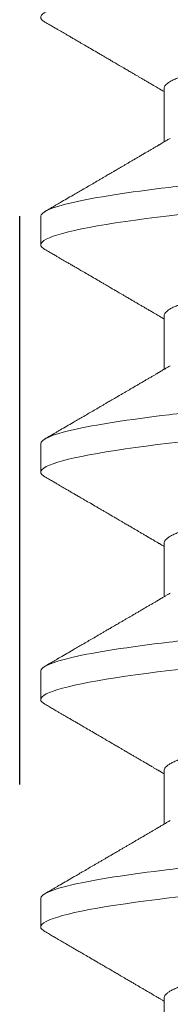
# Model space of a CAD drawing. Units: inches. Extents: x -1105 to 3577, y -331 to 848.
# Drawn here: x 3208 to 3208, y 604 to 605 of the extents above; entities that cross this region are included whole.
import ezdxf

# ---------------------------------------------------------------- set-up
doc = ezdxf.new("R2010")
doc.units = ezdxf.units.IN
doc.header["$LTSCALE"] = 0.5
doc.header["$MEASUREMENT"] = 0
doc.linetypes.add('HIDDEN', pattern=[0.375, 0.25, -0.125])
doc.linetypes.add('SLD-Solid', pattern=[0])
doc.layers.add('CRL_EXTRUSION', color=6, linetype='Continuous')

# ---------------------------------------------------------------- blocks, each defined once
blk = doc.blocks.new('*U113')
at = {"color": 7, "linetype": 'SLD-Solid', "lineweight": 15}
for p, q in [((-0.06794, 0.5285), (-0.06794, 0.51672)), ((-0.095, 0.50037), (-0.095, 0.49412)), ((-0.06794, 0.4785), (-0.06794, 0.46672)), ((-0.095, 0.45037), (-0.095, 0.44412)), ((-0.06794, 0.4285), (-0.06794, 0.41672)), ((-0.095, 0.40037), (-0.095, 0.39412)), ((-0.06794, 0.3785), (-0.06794, 0.36672)), ((-0.095, 0.35037), (-0.095, 0.34412)), ((-0.06794, 0.3285), (-0.06794, 0.31672))]:
    blk.add_line(p, q, dxfattribs=at)
at = {"color": 7, "linetype": 'SLD-Solid', "lineweight": 15, "flags": 128}
for points in [[(-0.09406, 0.49308), (-0.09442, 0.4933), (-0.09475, 0.49359), (-0.09494, 0.49386), (-0.095, 0.49412), (-0.09493, 0.49441), (-0.0947, 0.49471), (-0.09432, 0.49501), (-0.09379, 0.49533), (-0.09309, 0.49565), (-0.09224, 0.49597), (-0.09128, 0.49629), (-0.09019, 0.4966), (-0.08894, 0.49693), (-0.08756, 0.49725), (-0.08604, 0.49758), (-0.08437, 0.49791), (-0.08258, 0.49824), (-0.08066, 0.49857), (-0.07861, 0.4989), (-0.07644, 0.49922), (-0.07419, 0.49954), (-0.07185, 0.49986), (-0.0694, 0.50018), (-0.06687, 0.50049), (-0.06403, 0.50081), (-0.06111, 0.50114), (-0.05811, 0.50145), (-0.05504, 0.50176), (-0.0519, 0.50206), (-0.04871, 0.50235), (-0.04566, 0.50262), (-0.04252, 0.5029), (-0.03929, 0.50318), (-0.03597, 0.50347), (-0.03258, 0.50377), (-0.02912, 0.50407), (-0.02559, 0.50438), (-0.02201, 0.50469), (-0.01837, 0.50501), (-0.0147, 0.50534), (-0.01105, 0.50566), (-0.00738, 0.50598), (-0.00369, 0.5063), (0, 0.50662), (0.00399, 0.50697), (0.00797, 0.50732), (0.01193, 0.50767), (0.01585, 0.50802), (0.01974, 0.50836), (0.02357, 0.50869), (0.02713, 0.50901), (0.03063, 0.50931), (0.03407, 0.50961), (0.03742, 0.50991), (0.0407, 0.5102), (0.0439, 0.51048), (0.047, 0.51075), (0.05003, 0.51102), (0.05301, 0.51129), (0.05595, 0.51158), (0.05878, 0.51187), (0.06155, 0.51216), (0.06425, 0.51246), (0.06687, 0.51276), (0.0696, 0.5131), (0.07223, 0.51344), (0.07474, 0.51378), (0.07713, 0.51413), (0.07939, 0.51448), (0.08151, 0.51483), (0.08338, 0.51516), (0.08511, 0.51549), (0.08672, 0.51581), (0.08818, 0.51614), (0.0895, 0.51646), (0.09068, 0.51678), (0.09172, 0.5171), (0.09261, 0.51741), (0.09336, 0.51772), (0.09396, 0.51802), (0.09442, 0.5183), (0.09475, 0.51859), (0.09494, 0.51886), (0.095, 0.51912), (0.095, 0.51912)], [(-0.09406, 0.44308), (-0.09442, 0.4433), (-0.09475, 0.44359), (-0.09494, 0.44386), (-0.095, 0.44412), (-0.09493, 0.44441), (-0.0947, 0.44471), (-0.09432, 0.44501), (-0.09379, 0.44533), (-0.09309, 0.44565), (-0.09224, 0.44597), (-0.09128, 0.44629), (-0.09019, 0.4466), (-0.08894, 0.44693), (-0.08756, 0.44725), (-0.08604, 0.44758), (-0.08437, 0.44791), (-0.08258, 0.44824), (-0.08066, 0.44857), (-0.07861, 0.4489), (-0.07644, 0.44922), (-0.07419, 0.44954), (-0.07185, 0.44986), (-0.0694, 0.45018), (-0.06687, 0.45049), (-0.06403, 0.45081), (-0.06111, 0.45114), (-0.05811, 0.45145), (-0.05504, 0.45176), (-0.0519, 0.45206), (-0.04871, 0.45235), (-0.04566, 0.45262), (-0.04252, 0.4529), (-0.03929, 0.45318), (-0.03597, 0.45347), (-0.03258, 0.45377), (-0.02912, 0.45407), (-0.02559, 0.45438), (-0.02201, 0.45469), (-0.01837, 0.45501), (-0.0147, 0.45534), (-0.01105, 0.45566), (-0.00738, 0.45598), (-0.00369, 0.4563), (0, 0.45662), (0.00399, 0.45697), (0.00797, 0.45732), (0.01193, 0.45767), (0.01585, 0.45802), (0.01974, 0.45836), (0.02357, 0.45869), (0.02713, 0.45901), (0.03063, 0.45931), (0.03407, 0.45961), (0.03742, 0.45991), (0.0407, 0.4602), (0.0439, 0.46048), (0.047, 0.46075), (0.05003, 0.46102), (0.05301, 0.46129), (0.05595, 0.46158), (0.05878, 0.46187), (0.06155, 0.46216), (0.06425, 0.46246), (0.06687, 0.46276), (0.0696, 0.4631), (0.07223, 0.46344), (0.07474, 0.46378), (0.07713, 0.46413), (0.07939, 0.46448), (0.08151, 0.46483), (0.08338, 0.46516), (0.08511, 0.46549), (0.08672, 0.46581), (0.08818, 0.46614), (0.0895, 0.46646), (0.09068, 0.46678), (0.09172, 0.4671), (0.09261, 0.46741), (0.09336, 0.46772), (0.09396, 0.46802), (0.09442, 0.4683), (0.09475, 0.46859), (0.09494, 0.46886), (0.095, 0.46912), (0.095, 0.46912)], [(-0.09406, 0.39308), (-0.09442, 0.3933), (-0.09475, 0.39359), (-0.09494, 0.39386), (-0.095, 0.39412), (-0.09493, 0.39441), (-0.0947, 0.39471), (-0.09432, 0.39501), (-0.09379, 0.39533), (-0.09309, 0.39565), (-0.09224, 0.39597), (-0.09128, 0.39629), (-0.09019, 0.3966), (-0.08894, 0.39693), (-0.08756, 0.39725), (-0.08604, 0.39758), (-0.08437, 0.39791), (-0.08258, 0.39824), (-0.08066, 0.39857), (-0.07861, 0.3989), (-0.07644, 0.39922), (-0.07419, 0.39954), (-0.07185, 0.39986), (-0.0694, 0.40018), (-0.06687, 0.40049), (-0.06403, 0.40081), (-0.06111, 0.40114), (-0.05811, 0.40145), (-0.05504, 0.40176), (-0.0519, 0.40206), (-0.04871, 0.40235), (-0.04566, 0.40262), (-0.04252, 0.4029), (-0.03929, 0.40318), (-0.03597, 0.40347), (-0.03258, 0.40377), (-0.02912, 0.40407), (-0.02559, 0.40438), (-0.02201, 0.40469), (-0.01837, 0.40501), (-0.0147, 0.40534), (-0.01105, 0.40566), (-0.00738, 0.40598), (-0.00369, 0.4063), (0, 0.40662), (0.00399, 0.40697), (0.00797, 0.40732), (0.01193, 0.40767), (0.01585, 0.40802), (0.01974, 0.40836), (0.02357, 0.40869), (0.02713, 0.40901), (0.03063, 0.40931), (0.03407, 0.40961), (0.03742, 0.40991), (0.0407, 0.4102), (0.0439, 0.41048), (0.047, 0.41075), (0.05003, 0.41102), (0.05301, 0.41129), (0.05595, 0.41158), (0.05878, 0.41187), (0.06155, 0.41216), (0.06425, 0.41246), (0.06687, 0.41276), (0.0696, 0.4131), (0.07223, 0.41344), (0.07474, 0.41378), (0.07713, 0.41413), (0.07939, 0.41448), (0.08151, 0.41483), (0.08338, 0.41516), (0.08511, 0.41549), (0.08672, 0.41581), (0.08818, 0.41614), (0.0895, 0.41646), (0.09068, 0.41678), (0.09172, 0.4171), (0.09261, 0.41741), (0.09336, 0.41772), (0.09396, 0.41802), (0.09442, 0.4183), (0.09475, 0.41859), (0.09494, 0.41886), (0.095, 0.41912), (0.095, 0.41912)], [(-0.09406, 0.34308), (-0.09442, 0.3433), (-0.09475, 0.34359), (-0.09494, 0.34386), (-0.095, 0.34412), (-0.09493, 0.34441), (-0.0947, 0.34471), (-0.09432, 0.34501), (-0.09379, 0.34533), (-0.09309, 0.34565), (-0.09224, 0.34597), (-0.09128, 0.34629), (-0.09019, 0.3466), (-0.08894, 0.34693), (-0.08756, 0.34725), (-0.08604, 0.34758), (-0.08437, 0.34791), (-0.08258, 0.34824), (-0.08066, 0.34857), (-0.07861, 0.3489), (-0.07644, 0.34922), (-0.07419, 0.34954), (-0.07185, 0.34986), (-0.0694, 0.35018), (-0.06687, 0.35049), (-0.06403, 0.35081), (-0.06111, 0.35114), (-0.05811, 0.35145), (-0.05504, 0.35176), (-0.0519, 0.35206), (-0.04871, 0.35235), (-0.04566, 0.35262), (-0.04252, 0.3529), (-0.03929, 0.35318), (-0.03597, 0.35347), (-0.03258, 0.35377), (-0.02912, 0.35407), (-0.02559, 0.35438), (-0.02201, 0.35469), (-0.01837, 0.35501), (-0.0147, 0.35534), (-0.01105, 0.35566), (-0.00738, 0.35598), (-0.00369, 0.3563), (0, 0.35662), (0.00399, 0.35697), (0.00797, 0.35732), (0.01193, 0.35767), (0.01585, 0.35802), (0.01974, 0.35836), (0.02357, 0.35869), (0.02713, 0.35901), (0.03063, 0.35931), (0.03407, 0.35961), (0.03742, 0.35991), (0.0407, 0.3602), (0.0439, 0.36048), (0.047, 0.36075), (0.05003, 0.36102), (0.05301, 0.36129), (0.05595, 0.36158), (0.05878, 0.36187), (0.06155, 0.36216), (0.06425, 0.36246), (0.06687, 0.36276), (0.0696, 0.3631), (0.07223, 0.36344), (0.07474, 0.36378), (0.07713, 0.36413), (0.07939, 0.36448), (0.08151, 0.36483), (0.08338, 0.36516), (0.08511, 0.36549), (0.08672, 0.36581), (0.08818, 0.36614), (0.0895, 0.36646), (0.09068, 0.36678), (0.09172, 0.3671), (0.09261, 0.36741), (0.09336, 0.36772), (0.09396, 0.36802), (0.09442, 0.3683), (0.09475, 0.36859), (0.09494, 0.36886), (0.095, 0.36912), (0.095, 0.36912)]]:
    blk.add_lwpolyline(points, dxfattribs=at)
at = {"color": 7, "linetype": 'SLD-Solid', "lineweight": 15}
for points, knots in [([(-0.09406, 0.54308), (-0.09419, 0.54315), (-0.09447, 0.54332), (-0.09476, 0.54359), (-0.09496, 0.54386), (-0.09502, 0.54413), (-0.09495, 0.54441), (-0.09473, 0.54471), (-0.09435, 0.54501), (-0.09381, 0.54533), (-0.09312, 0.54565), (-0.09228, 0.54597), (-0.09131, 0.54629), (-0.09021, 0.5466), (-0.08897, 0.54693), (-0.08758, 0.54725), (-0.08606, 0.54758), (-0.0844, 0.54791), (-0.0826, 0.54824), (-0.08068, 0.54857), (-0.07863, 0.5489), (-0.07647, 0.54922), (-0.07422, 0.54954), (-0.07187, 0.54986), (-0.06942, 0.55018), (-0.06682, 0.55049), (-0.06406, 0.55081), (-0.06114, 0.55114), (-0.05813, 0.55145), (-0.05506, 0.55176), (-0.05193, 0.55206), (-0.04879, 0.55235), (-0.04566, 0.55262), (-0.04252, 0.5529), (-0.03929, 0.55318), (-0.03597, 0.55347), (-0.03258, 0.55377), (-0.02912, 0.55407), (-0.02559, 0.55438), (-0.02201, 0.55469), (-0.01837, 0.55501), (-0.01472, 0.55533), (-0.01105, 0.55566), (-0.00738, 0.55598), (-0.00369, 0.5563), (0.00009, 0.55663), (0.00397, 0.55697), (0.00792, 0.55732), (0.01186, 0.55767), (0.01576, 0.55801), (0.01963, 0.55835), (0.02337, 0.55868), (0.02699, 0.55899), (0.03047, 0.5593), (0.03389, 0.5596), (0.03723, 0.55989), (0.04049, 0.56018), (0.04367, 0.56046), (0.04677, 0.56073), (0.0498, 0.56099), (0.05278, 0.56127), (0.05569, 0.56155), (0.05852, 0.56184), (0.06128, 0.56213), (0.06397, 0.56243), (0.0657, 0.56263), (0.06656, 0.56273)], [0, 0, 0, 0, 0.011893, 0.026813, 0.041606, 0.056264, 0.072098, 0.08809, 0.104228, 0.120503, 0.136901, 0.15341, 0.169066, 0.184798, 0.200594, 0.216442, 0.23233, 0.248246, 0.264176, 0.280108, 0.29603, 0.311928, 0.327508, 0.343042, 0.358518, 0.373925, 0.390473, 0.406914, 0.423237, 0.439428, 0.455476, 0.471371, 0.486262, 0.501272, 0.516418, 0.53169, 0.547078, 0.562573, 0.578164, 0.593839, 0.609587, 0.625397, 0.640972, 0.656583, 0.672218, 0.687865, 0.704665, 0.721451, 0.738207, 0.754918, 0.771571, 0.788152, 0.803706, 0.819172, 0.834539, 0.849797, 0.864937, 0.879948, 0.894822, 0.909636, 0.924582, 0.939661, 0.95459, 0.96963, 0.98477, 1, 1, 1, 1]), ([(-0.06794, 0.5285), (-0.06792, 0.52861), (-0.06789, 0.52885), (-0.06765, 0.52921), (-0.06726, 0.52958), (-0.06671, 0.52996), (-0.06599, 0.53035), (-0.06512, 0.53074), (-0.06409, 0.53114), (-0.0629, 0.53154), (-0.0616, 0.53194), (-0.06021, 0.53232), (-0.05876, 0.53269), (-0.0572, 0.53306), (-0.05552, 0.53342), (-0.05374, 0.53379), (-0.05186, 0.53415), (-0.04989, 0.53451), (-0.04774, 0.53488), (-0.0454, 0.53525), (-0.04288, 0.53564), (-0.04027, 0.53601), (-0.03759, 0.53638), (-0.03487, 0.53672), (-0.0321, 0.53706), (-0.02926, 0.53741), (-0.02632, 0.53777), (-0.02341, 0.53813), (-0.02053, 0.53848), (-0.01771, 0.53883), (-0.01484, 0.53918), (-0.01192, 0.53954), (-0.00897, 0.5399), (-0.006, 0.54026), (-0.003, 0.54063), (-0.00005, 0.54099), (0.00285, 0.54135), (0.0057, 0.5417), (0.00853, 0.54205), (0.01134, 0.54239), (0.01412, 0.54273), (0.01702, 0.54309), (0.02003, 0.54346), (0.02314, 0.54384), (0.02617, 0.54421), (0.02913, 0.54457), (0.03201, 0.54493), (0.03483, 0.54527), (0.03757, 0.54562), (0.04025, 0.54598), (0.04286, 0.54636), (0.0454, 0.54675), (0.04771, 0.54712), (0.04979, 0.54747), (0.05167, 0.54781), (0.05347, 0.54816), (0.05517, 0.5485), (0.05679, 0.54885), (0.0584, 0.54922), (0.05997, 0.54961), (0.06148, 0.55003), (0.06283, 0.55043), (0.06399, 0.55082), (0.06496, 0.5512), (0.06576, 0.55155), (0.0663, 0.55181), (0.06653, 0.55196), (0.06659, 0.55199)], [0, 0, 0, 0, 0.016065, 0.03232, 0.048752, 0.065341, 0.082071, 0.09862, 0.115267, 0.131992, 0.148774, 0.16379, 0.17882, 0.193849, 0.208862, 0.223844, 0.23878, 0.253656, 0.268457, 0.285227, 0.301863, 0.318346, 0.334659, 0.350785, 0.36652, 0.382423, 0.398501, 0.414738, 0.429356, 0.444075, 0.458881, 0.473761, 0.4887, 0.503685, 0.518699, 0.533729, 0.548012, 0.562282, 0.576526, 0.590731, 0.604886, 0.618977, 0.635486, 0.651872, 0.668117, 0.684204, 0.700439, 0.716497, 0.732656, 0.749004, 0.765522, 0.782193, 0.799, 0.813064, 0.827196, 0.841384, 0.855615, 0.869877, 0.884156, 0.900991, 0.917811, 0.934595, 0.951323, 0.966195, 0.980991, 0.995698, 1, 1, 1, 1]), ([(-0.09407, 0.54308), (-0.09374, 0.54288), (-0.09311, 0.54252), (-0.09224, 0.54201), (-0.0915, 0.54158), (-0.09088, 0.54122), (-0.09034, 0.5409), (-0.08984, 0.54061), (-0.08927, 0.54028), (-0.08864, 0.53991), (-0.08793, 0.53949), (-0.0872, 0.53907), (-0.08633, 0.53856), (-0.0853, 0.53796), (-0.08405, 0.53723), (-0.08295, 0.53659), (-0.08203, 0.53605), (-0.08137, 0.53566), (-0.08076, 0.5353), (-0.08025, 0.535), (-0.07984, 0.53477), (-0.07954, 0.53459), (-0.07928, 0.53444), (-0.079, 0.53427), (-0.07866, 0.53407), (-0.07824, 0.53383), (-0.07776, 0.53354), (-0.07722, 0.53323), (-0.07657, 0.53285), (-0.07586, 0.53243), (-0.07511, 0.532), (-0.07444, 0.5316), (-0.07382, 0.53124), (-0.07323, 0.53089), (-0.07262, 0.53054), (-0.07196, 0.53015), (-0.07125, 0.52973), (-0.07058, 0.52933), (-0.06998, 0.52898), (-0.0695, 0.5287), (-0.06915, 0.5285), (-0.06887, 0.52833), (-0.0686, 0.52817), (-0.06828, 0.52798), (-0.06805, 0.52785), (-0.06794, 0.52778)], [0, 0, 0, 0, 0.038354, 0.071699, 0.100038, 0.123372, 0.142638, 0.161682, 0.180924, 0.2077, 0.234848, 0.262366, 0.291172, 0.333846, 0.38142, 0.43389, 0.460323, 0.48701, 0.510336, 0.529883, 0.545652, 0.556656, 0.565092, 0.575359, 0.588455, 0.60438, 0.623132, 0.644583, 0.66601, 0.697424, 0.726081, 0.751984, 0.775158, 0.796424, 0.819739, 0.8451, 0.872506, 0.901365, 0.922822, 0.94108, 0.956141, 0.963085, 0.973244, 0.987138, 1, 1, 1, 1]), ([(-0.095, 0.50037), (-0.095, 0.50128), (-0.09269, 0.50233), (-0.08306, 0.50453), (-0.07575, 0.50568), (-0.06243, 0.50726), (-0.05761, 0.50777), (-0.04756, 0.50872), (-0.04234, 0.50916), (-0.02542, 0.51065), (-0.01273, 0.51176), (0.01273, 0.51399), (0.02542, 0.5151), (0.04234, 0.51659), (0.04756, 0.51703), (0.05761, 0.51798), (0.06243, 0.51849), (0.07575, 0.52007), (0.08306, 0.52122), (0.09269, 0.52342), (0.095, 0.52447), (0.095, 0.52538)], [0, 0, 0, 0, 0.125, 0.125, 0.25, 0.25, 0.3125, 0.3125, 0.375, 0.375, 0.5, 0.5, 0.625, 0.625, 0.6875, 0.6875, 0.75, 0.75, 0.875, 0.875, 1, 1, 1, 1]), ([(-0.0666, 0.51751), (-0.06682, 0.51738), (-0.06722, 0.51714), (-0.06778, 0.51681), (-0.06824, 0.51654), (-0.0686, 0.51633), (-0.06887, 0.51617), (-0.06908, 0.51605), (-0.06926, 0.51594), (-0.06947, 0.51582), (-0.06969, 0.51569), (-0.06994, 0.51554), (-0.07031, 0.51532), (-0.07082, 0.51502), (-0.07145, 0.51466), (-0.07212, 0.51426), (-0.0728, 0.51386), (-0.07348, 0.51346), (-0.07414, 0.51307), (-0.07474, 0.51272), (-0.07531, 0.51239), (-0.07584, 0.51208), (-0.07641, 0.51174), (-0.07701, 0.51139), (-0.0776, 0.51105), (-0.07815, 0.51073), (-0.0786, 0.51046), (-0.07897, 0.51025), (-0.07926, 0.51008), (-0.07953, 0.50992), (-0.07983, 0.50974), (-0.0802, 0.50952), (-0.08065, 0.50926), (-0.08118, 0.50895), (-0.08178, 0.5086), (-0.08259, 0.50813), (-0.08356, 0.50756), (-0.08472, 0.50688), (-0.08583, 0.50623), (-0.0869, 0.50561), (-0.08804, 0.50494), (-0.08929, 0.50421), (-0.09038, 0.50358), (-0.09119, 0.5031), (-0.09177, 0.50276), (-0.09245, 0.50237), (-0.09323, 0.50191), (-0.09378, 0.50159), (-0.09407, 0.50142)], [0, 0, 0, 0, 0.023866, 0.044184, 0.060953, 0.07403, 0.08364, 0.090206, 0.096875, 0.104286, 0.112439, 0.121334, 0.130971, 0.153572, 0.177167, 0.199317, 0.226716, 0.251516, 0.274214, 0.298894, 0.316951, 0.336293, 0.356919, 0.378831, 0.401634, 0.421954, 0.438132, 0.451416, 0.461804, 0.470131, 0.480931, 0.494386, 0.510799, 0.53017, 0.552496, 0.575697, 0.618794, 0.658605, 0.701713, 0.740158, 0.775242, 0.826576, 0.876514, 0.894097, 0.915236, 0.939933, 0.968187, 1, 1, 1, 1]), ([(-0.06794, 0.4785), (-0.06792, 0.47861), (-0.06789, 0.47885), (-0.06765, 0.47921), (-0.06726, 0.47958), (-0.06671, 0.47996), (-0.06599, 0.48035), (-0.06512, 0.48074), (-0.06409, 0.48114), (-0.0629, 0.48154), (-0.0616, 0.48194), (-0.06021, 0.48232), (-0.05876, 0.48269), (-0.0572, 0.48306), (-0.05552, 0.48342), (-0.05374, 0.48379), (-0.05186, 0.48415), (-0.04989, 0.48451), (-0.04774, 0.48488), (-0.0454, 0.48525), (-0.04288, 0.48564), (-0.04027, 0.48601), (-0.03759, 0.48638), (-0.03487, 0.48672), (-0.0321, 0.48706), (-0.02926, 0.48741), (-0.02632, 0.48777), (-0.02341, 0.48813), (-0.02053, 0.48848), (-0.01771, 0.48883), (-0.01484, 0.48918), (-0.01192, 0.48954), (-0.00897, 0.4899), (-0.006, 0.49026), (-0.003, 0.49063), (-0.00005, 0.49099), (0.00285, 0.49135), (0.0057, 0.4917), (0.00853, 0.49205), (0.01134, 0.49239), (0.01412, 0.49273), (0.01702, 0.49309), (0.02003, 0.49346), (0.02314, 0.49384), (0.02617, 0.49421), (0.02913, 0.49457), (0.03201, 0.49493), (0.03483, 0.49527), (0.03757, 0.49562), (0.04025, 0.49598), (0.04286, 0.49636), (0.0454, 0.49675), (0.04771, 0.49712), (0.04979, 0.49747), (0.05167, 0.49781), (0.05347, 0.49816), (0.05517, 0.4985), (0.05679, 0.49885), (0.0584, 0.49922), (0.05997, 0.49961), (0.06148, 0.50003), (0.06283, 0.50043), (0.06399, 0.50082), (0.06496, 0.5012), (0.06576, 0.50155), (0.0663, 0.50181), (0.06653, 0.50196), (0.06659, 0.50199)], [0, 0, 0, 0, 0.016065, 0.03232, 0.048752, 0.065341, 0.082071, 0.09862, 0.115267, 0.131992, 0.148774, 0.16379, 0.17882, 0.193849, 0.208862, 0.223844, 0.23878, 0.253656, 0.268457, 0.285227, 0.301863, 0.318346, 0.334659, 0.350785, 0.36652, 0.382423, 0.398501, 0.414738, 0.429356, 0.444075, 0.458881, 0.473761, 0.4887, 0.503685, 0.518699, 0.533729, 0.548012, 0.562282, 0.576526, 0.590731, 0.604886, 0.618977, 0.635486, 0.651872, 0.668117, 0.684204, 0.700439, 0.716497, 0.732656, 0.749004, 0.765522, 0.782193, 0.799, 0.813064, 0.827196, 0.841384, 0.855615, 0.869877, 0.884156, 0.900991, 0.917811, 0.934595, 0.951323, 0.966195, 0.980991, 0.995698, 1, 1, 1, 1]), ([(-0.09407, 0.49308), (-0.09374, 0.49288), (-0.09311, 0.49252), (-0.09224, 0.49201), (-0.0915, 0.49158), (-0.09088, 0.49122), (-0.09034, 0.4909), (-0.08984, 0.49061), (-0.08927, 0.49028), (-0.08864, 0.48991), (-0.08793, 0.48949), (-0.0872, 0.48907), (-0.08633, 0.48856), (-0.0853, 0.48796), (-0.08405, 0.48723), (-0.08295, 0.48659), (-0.08203, 0.48605), (-0.08137, 0.48566), (-0.08076, 0.4853), (-0.08025, 0.485), (-0.07984, 0.48477), (-0.07954, 0.48459), (-0.07928, 0.48444), (-0.079, 0.48427), (-0.07866, 0.48407), (-0.07824, 0.48383), (-0.07776, 0.48354), (-0.07722, 0.48323), (-0.07657, 0.48285), (-0.07586, 0.48243), (-0.07511, 0.482), (-0.07444, 0.4816), (-0.07382, 0.48124), (-0.07323, 0.48089), (-0.07262, 0.48054), (-0.07196, 0.48015), (-0.07125, 0.47973), (-0.07058, 0.47933), (-0.06998, 0.47898), (-0.0695, 0.4787), (-0.06915, 0.4785), (-0.06887, 0.47833), (-0.0686, 0.47817), (-0.06828, 0.47798), (-0.06805, 0.47785), (-0.06794, 0.47778)], [0, 0, 0, 0, 0.038354, 0.071699, 0.100038, 0.123372, 0.142638, 0.161682, 0.180924, 0.2077, 0.234848, 0.262366, 0.291172, 0.333846, 0.38142, 0.43389, 0.460323, 0.48701, 0.510336, 0.529883, 0.545652, 0.556656, 0.565092, 0.575359, 0.588455, 0.60438, 0.623132, 0.644583, 0.66601, 0.697424, 0.726081, 0.751984, 0.775158, 0.796424, 0.819739, 0.8451, 0.872506, 0.901365, 0.922822, 0.94108, 0.956141, 0.963085, 0.973244, 0.987138, 1, 1, 1, 1]), ([(-0.095, 0.45037), (-0.095, 0.45128), (-0.09269, 0.45233), (-0.08306, 0.45453), (-0.07575, 0.45568), (-0.06243, 0.45726), (-0.05761, 0.45777), (-0.04756, 0.45872), (-0.04234, 0.45916), (-0.02542, 0.46065), (-0.01273, 0.46176), (0.01273, 0.46399), (0.02542, 0.4651), (0.04234, 0.46659), (0.04756, 0.46703), (0.05761, 0.46798), (0.06243, 0.46849), (0.07575, 0.47007), (0.08306, 0.47122), (0.09269, 0.47342), (0.095, 0.47447), (0.095, 0.47538)], [0, 0, 0, 0, 0.125, 0.125, 0.25, 0.25, 0.3125, 0.3125, 0.375, 0.375, 0.5, 0.5, 0.625, 0.625, 0.6875, 0.6875, 0.75, 0.75, 0.875, 0.875, 1, 1, 1, 1]), ([(-0.0666, 0.46751), (-0.06682, 0.46738), (-0.06722, 0.46714), (-0.06778, 0.46681), (-0.06824, 0.46654), (-0.0686, 0.46633), (-0.06887, 0.46617), (-0.06908, 0.46605), (-0.06926, 0.46594), (-0.06947, 0.46582), (-0.06969, 0.46569), (-0.06994, 0.46554), (-0.07031, 0.46532), (-0.07082, 0.46502), (-0.07145, 0.46466), (-0.07212, 0.46426), (-0.0728, 0.46386), (-0.07348, 0.46346), (-0.07414, 0.46307), (-0.07474, 0.46272), (-0.07531, 0.46239), (-0.07584, 0.46208), (-0.07641, 0.46174), (-0.07701, 0.46139), (-0.0776, 0.46105), (-0.07815, 0.46073), (-0.0786, 0.46046), (-0.07897, 0.46025), (-0.07926, 0.46008), (-0.07953, 0.45992), (-0.07983, 0.45974), (-0.0802, 0.45952), (-0.08065, 0.45926), (-0.08118, 0.45895), (-0.08178, 0.4586), (-0.08259, 0.45813), (-0.08356, 0.45756), (-0.08472, 0.45688), (-0.08583, 0.45623), (-0.0869, 0.45561), (-0.08804, 0.45494), (-0.08929, 0.45421), (-0.09038, 0.45358), (-0.09119, 0.4531), (-0.09177, 0.45276), (-0.09245, 0.45237), (-0.09323, 0.45191), (-0.09378, 0.45159), (-0.09407, 0.45142)], [0, 0, 0, 0, 0.023866, 0.044184, 0.060953, 0.07403, 0.08364, 0.090206, 0.096875, 0.104286, 0.112439, 0.121334, 0.130971, 0.153572, 0.177167, 0.199317, 0.226716, 0.251516, 0.274214, 0.298894, 0.316951, 0.336293, 0.356919, 0.378831, 0.401634, 0.421954, 0.438132, 0.451416, 0.461804, 0.470131, 0.480931, 0.494386, 0.510799, 0.53017, 0.552496, 0.575697, 0.618794, 0.658605, 0.701713, 0.740158, 0.775242, 0.826576, 0.876514, 0.894097, 0.915236, 0.939933, 0.968187, 1, 1, 1, 1]), ([(-0.06794, 0.4285), (-0.06792, 0.42861), (-0.06789, 0.42885), (-0.06765, 0.42921), (-0.06726, 0.42958), (-0.06671, 0.42996), (-0.06599, 0.43035), (-0.06512, 0.43074), (-0.06409, 0.43114), (-0.0629, 0.43154), (-0.0616, 0.43194), (-0.06021, 0.43232), (-0.05876, 0.43269), (-0.0572, 0.43306), (-0.05552, 0.43342), (-0.05374, 0.43379), (-0.05186, 0.43415), (-0.04989, 0.43451), (-0.04774, 0.43488), (-0.0454, 0.43525), (-0.04288, 0.43564), (-0.04027, 0.43601), (-0.03759, 0.43638), (-0.03487, 0.43672), (-0.0321, 0.43706), (-0.02926, 0.43741), (-0.02632, 0.43777), (-0.02341, 0.43813), (-0.02053, 0.43848), (-0.01771, 0.43883), (-0.01484, 0.43918), (-0.01192, 0.43954), (-0.00897, 0.4399), (-0.006, 0.44026), (-0.003, 0.44063), (-0.00005, 0.44099), (0.00285, 0.44135), (0.0057, 0.4417), (0.00853, 0.44205), (0.01134, 0.44239), (0.01412, 0.44273), (0.01702, 0.44309), (0.02003, 0.44346), (0.02314, 0.44384), (0.02617, 0.44421), (0.02913, 0.44457), (0.03201, 0.44493), (0.03483, 0.44527), (0.03757, 0.44562), (0.04025, 0.44598), (0.04286, 0.44636), (0.0454, 0.44675), (0.04771, 0.44712), (0.04979, 0.44747), (0.05167, 0.44781), (0.05347, 0.44816), (0.05517, 0.4485), (0.05679, 0.44885), (0.0584, 0.44922), (0.05997, 0.44961), (0.06148, 0.45003), (0.06283, 0.45043), (0.06399, 0.45082), (0.06496, 0.4512), (0.06576, 0.45155), (0.0663, 0.45181), (0.06653, 0.45196), (0.06659, 0.45199)], [0, 0, 0, 0, 0.016065, 0.03232, 0.048752, 0.065341, 0.082071, 0.09862, 0.115267, 0.131992, 0.148774, 0.16379, 0.17882, 0.193849, 0.208862, 0.223844, 0.23878, 0.253656, 0.268457, 0.285227, 0.301863, 0.318346, 0.334659, 0.350785, 0.36652, 0.382423, 0.398501, 0.414738, 0.429356, 0.444075, 0.458881, 0.473761, 0.4887, 0.503685, 0.518699, 0.533729, 0.548012, 0.562282, 0.576526, 0.590731, 0.604886, 0.618977, 0.635486, 0.651872, 0.668117, 0.684204, 0.700439, 0.716497, 0.732656, 0.749004, 0.765522, 0.782193, 0.799, 0.813064, 0.827196, 0.841384, 0.855615, 0.869877, 0.884156, 0.900991, 0.917811, 0.934595, 0.951323, 0.966195, 0.980991, 0.995698, 1, 1, 1, 1]), ([(-0.09407, 0.44308), (-0.09374, 0.44288), (-0.09311, 0.44252), (-0.09224, 0.44201), (-0.0915, 0.44158), (-0.09088, 0.44122), (-0.09034, 0.4409), (-0.08984, 0.44061), (-0.08927, 0.44028), (-0.08864, 0.43991), (-0.08793, 0.43949), (-0.0872, 0.43907), (-0.08633, 0.43856), (-0.0853, 0.43796), (-0.08405, 0.43723), (-0.08295, 0.43659), (-0.08203, 0.43605), (-0.08137, 0.43566), (-0.08076, 0.4353), (-0.08025, 0.435), (-0.07984, 0.43477), (-0.07954, 0.43459), (-0.07928, 0.43444), (-0.079, 0.43427), (-0.07866, 0.43407), (-0.07824, 0.43383), (-0.07776, 0.43354), (-0.07722, 0.43323), (-0.07657, 0.43285), (-0.07586, 0.43243), (-0.07511, 0.432), (-0.07444, 0.4316), (-0.07382, 0.43124), (-0.07323, 0.43089), (-0.07262, 0.43054), (-0.07196, 0.43015), (-0.07125, 0.42973), (-0.07058, 0.42933), (-0.06998, 0.42898), (-0.0695, 0.4287), (-0.06915, 0.4285), (-0.06887, 0.42833), (-0.0686, 0.42817), (-0.06828, 0.42798), (-0.06805, 0.42785), (-0.06794, 0.42778)], [0, 0, 0, 0, 0.038354, 0.071699, 0.100038, 0.123372, 0.142638, 0.161682, 0.180924, 0.2077, 0.234848, 0.262366, 0.291172, 0.333846, 0.38142, 0.43389, 0.460323, 0.48701, 0.510336, 0.529883, 0.545652, 0.556656, 0.565092, 0.575359, 0.588455, 0.60438, 0.623132, 0.644583, 0.66601, 0.697424, 0.726081, 0.751984, 0.775158, 0.796424, 0.819739, 0.8451, 0.872506, 0.901365, 0.922822, 0.94108, 0.956141, 0.963085, 0.973244, 0.987138, 1, 1, 1, 1]), ([(-0.095, 0.40037), (-0.095, 0.40128), (-0.09269, 0.40233), (-0.08306, 0.40453), (-0.07575, 0.40568), (-0.06243, 0.40726), (-0.05761, 0.40777), (-0.04756, 0.40872), (-0.04234, 0.40916), (-0.02542, 0.41065), (-0.01273, 0.41176), (0.01273, 0.41399), (0.02542, 0.4151), (0.04234, 0.41659), (0.04756, 0.41703), (0.05761, 0.41798), (0.06243, 0.41849), (0.07575, 0.42007), (0.08306, 0.42122), (0.09269, 0.42342), (0.095, 0.42447), (0.095, 0.42538)], [0, 0, 0, 0, 0.125, 0.125, 0.25, 0.25, 0.3125, 0.3125, 0.375, 0.375, 0.5, 0.5, 0.625, 0.625, 0.6875, 0.6875, 0.75, 0.75, 0.875, 0.875, 1, 1, 1, 1]), ([(-0.0666, 0.41751), (-0.06682, 0.41738), (-0.06722, 0.41714), (-0.06778, 0.41681), (-0.06824, 0.41654), (-0.0686, 0.41633), (-0.06887, 0.41617), (-0.06908, 0.41605), (-0.06926, 0.41594), (-0.06947, 0.41582), (-0.06969, 0.41569), (-0.06994, 0.41554), (-0.07031, 0.41532), (-0.07082, 0.41502), (-0.07145, 0.41466), (-0.07212, 0.41426), (-0.0728, 0.41386), (-0.07348, 0.41346), (-0.07414, 0.41307), (-0.07474, 0.41272), (-0.07531, 0.41239), (-0.07584, 0.41208), (-0.07641, 0.41174), (-0.07701, 0.41139), (-0.0776, 0.41105), (-0.07815, 0.41073), (-0.0786, 0.41046), (-0.07897, 0.41025), (-0.07926, 0.41008), (-0.07953, 0.40992), (-0.07983, 0.40974), (-0.0802, 0.40952), (-0.08065, 0.40926), (-0.08118, 0.40895), (-0.08178, 0.4086), (-0.08259, 0.40813), (-0.08356, 0.40756), (-0.08472, 0.40688), (-0.08583, 0.40623), (-0.0869, 0.40561), (-0.08804, 0.40494), (-0.08929, 0.40421), (-0.09038, 0.40358), (-0.09119, 0.4031), (-0.09177, 0.40276), (-0.09245, 0.40237), (-0.09323, 0.40191), (-0.09378, 0.40159), (-0.09407, 0.40142)], [0, 0, 0, 0, 0.023866, 0.044184, 0.060953, 0.07403, 0.08364, 0.090206, 0.096875, 0.104286, 0.112439, 0.121334, 0.130971, 0.153572, 0.177167, 0.199317, 0.226716, 0.251516, 0.274214, 0.298894, 0.316951, 0.336293, 0.356919, 0.378831, 0.401634, 0.421954, 0.438132, 0.451416, 0.461804, 0.470131, 0.480931, 0.494386, 0.510799, 0.53017, 0.552496, 0.575697, 0.618794, 0.658605, 0.701713, 0.740158, 0.775242, 0.826576, 0.876514, 0.894097, 0.915236, 0.939933, 0.968187, 1, 1, 1, 1]), ([(-0.06794, 0.3785), (-0.06792, 0.37861), (-0.06789, 0.37885), (-0.06765, 0.37921), (-0.06726, 0.37958), (-0.06671, 0.37996), (-0.06599, 0.38035), (-0.06512, 0.38074), (-0.06409, 0.38114), (-0.0629, 0.38154), (-0.0616, 0.38194), (-0.06021, 0.38232), (-0.05876, 0.38269), (-0.0572, 0.38306), (-0.05552, 0.38342), (-0.05374, 0.38379), (-0.05186, 0.38415), (-0.04989, 0.38451), (-0.04774, 0.38488), (-0.0454, 0.38525), (-0.04288, 0.38564), (-0.04027, 0.38601), (-0.03759, 0.38638), (-0.03487, 0.38672), (-0.0321, 0.38706), (-0.02926, 0.38741), (-0.02632, 0.38777), (-0.02341, 0.38813), (-0.02053, 0.38848), (-0.01771, 0.38883), (-0.01484, 0.38918), (-0.01192, 0.38954), (-0.00897, 0.3899), (-0.006, 0.39026), (-0.003, 0.39063), (-0.00005, 0.39099), (0.00285, 0.39135), (0.0057, 0.3917), (0.00853, 0.39205), (0.01134, 0.39239), (0.01412, 0.39273), (0.01702, 0.39309), (0.02003, 0.39346), (0.02314, 0.39384), (0.02617, 0.39421), (0.02913, 0.39457), (0.03201, 0.39493), (0.03483, 0.39527), (0.03757, 0.39562), (0.04025, 0.39598), (0.04286, 0.39636), (0.0454, 0.39675), (0.04771, 0.39712), (0.04979, 0.39747), (0.05167, 0.39781), (0.05347, 0.39816), (0.05517, 0.3985), (0.05679, 0.39885), (0.0584, 0.39922), (0.05997, 0.39961), (0.06148, 0.40003), (0.06283, 0.40043), (0.06399, 0.40082), (0.06496, 0.4012), (0.06576, 0.40155), (0.0663, 0.40181), (0.06653, 0.40196), (0.06659, 0.40199)], [0, 0, 0, 0, 0.016065, 0.03232, 0.048752, 0.065341, 0.082071, 0.09862, 0.115267, 0.131992, 0.148774, 0.16379, 0.17882, 0.193849, 0.208862, 0.223844, 0.23878, 0.253656, 0.268457, 0.285227, 0.301863, 0.318346, 0.334659, 0.350785, 0.36652, 0.382423, 0.398501, 0.414738, 0.429356, 0.444075, 0.458881, 0.473761, 0.4887, 0.503685, 0.518699, 0.533729, 0.548012, 0.562282, 0.576526, 0.590731, 0.604886, 0.618977, 0.635486, 0.651872, 0.668117, 0.684204, 0.700439, 0.716497, 0.732656, 0.749004, 0.765522, 0.782193, 0.799, 0.813064, 0.827196, 0.841384, 0.855615, 0.869877, 0.884156, 0.900991, 0.917811, 0.934595, 0.951323, 0.966195, 0.980991, 0.995698, 1, 1, 1, 1]), ([(-0.09407, 0.39308), (-0.09374, 0.39288), (-0.09311, 0.39252), (-0.09224, 0.39201), (-0.0915, 0.39158), (-0.09088, 0.39122), (-0.09034, 0.3909), (-0.08984, 0.39061), (-0.08927, 0.39028), (-0.08864, 0.38991), (-0.08793, 0.38949), (-0.0872, 0.38907), (-0.08633, 0.38856), (-0.0853, 0.38796), (-0.08405, 0.38723), (-0.08295, 0.38659), (-0.08203, 0.38605), (-0.08137, 0.38566), (-0.08076, 0.3853), (-0.08025, 0.385), (-0.07984, 0.38477), (-0.07954, 0.38459), (-0.07928, 0.38444), (-0.079, 0.38427), (-0.07866, 0.38407), (-0.07824, 0.38383), (-0.07776, 0.38354), (-0.07722, 0.38323), (-0.07657, 0.38285), (-0.07586, 0.38243), (-0.07511, 0.382), (-0.07444, 0.3816), (-0.07382, 0.38124), (-0.07323, 0.38089), (-0.07262, 0.38054), (-0.07196, 0.38015), (-0.07125, 0.37973), (-0.07058, 0.37933), (-0.06998, 0.37898), (-0.0695, 0.3787), (-0.06915, 0.3785), (-0.06887, 0.37833), (-0.0686, 0.37817), (-0.06828, 0.37798), (-0.06805, 0.37785), (-0.06794, 0.37778)], [0, 0, 0, 0, 0.038354, 0.071699, 0.100038, 0.123372, 0.142638, 0.161682, 0.180924, 0.2077, 0.234848, 0.262366, 0.291172, 0.333846, 0.38142, 0.43389, 0.460323, 0.48701, 0.510336, 0.529883, 0.545652, 0.556656, 0.565092, 0.575359, 0.588455, 0.60438, 0.623132, 0.644583, 0.66601, 0.697424, 0.726081, 0.751984, 0.775158, 0.796424, 0.819739, 0.8451, 0.872506, 0.901365, 0.922822, 0.94108, 0.956141, 0.963085, 0.973244, 0.987138, 1, 1, 1, 1]), ([(-0.095, 0.35037), (-0.095, 0.35128), (-0.09269, 0.35233), (-0.08306, 0.35453), (-0.07575, 0.35568), (-0.06243, 0.35726), (-0.05761, 0.35777), (-0.04756, 0.35872), (-0.04234, 0.35916), (-0.02542, 0.36065), (-0.01273, 0.36176), (0.01273, 0.36399), (0.02542, 0.3651), (0.04234, 0.36659), (0.04756, 0.36703), (0.05761, 0.36798), (0.06243, 0.36849), (0.07575, 0.37007), (0.08306, 0.37122), (0.09269, 0.37342), (0.095, 0.37447), (0.095, 0.37538)], [0, 0, 0, 0, 0.125, 0.125, 0.25, 0.25, 0.3125, 0.3125, 0.375, 0.375, 0.5, 0.5, 0.625, 0.625, 0.6875, 0.6875, 0.75, 0.75, 0.875, 0.875, 1, 1, 1, 1]), ([(-0.0666, 0.36751), (-0.06682, 0.36738), (-0.06722, 0.36714), (-0.06778, 0.36681), (-0.06824, 0.36654), (-0.0686, 0.36633), (-0.06887, 0.36617), (-0.06908, 0.36605), (-0.06926, 0.36594), (-0.06947, 0.36582), (-0.06969, 0.36569), (-0.06994, 0.36554), (-0.07031, 0.36532), (-0.07082, 0.36502), (-0.07145, 0.36466), (-0.07212, 0.36426), (-0.0728, 0.36386), (-0.07348, 0.36346), (-0.07414, 0.36307), (-0.07474, 0.36272), (-0.07531, 0.36239), (-0.07584, 0.36208), (-0.07641, 0.36174), (-0.07701, 0.36139), (-0.0776, 0.36105), (-0.07815, 0.36073), (-0.0786, 0.36046), (-0.07897, 0.36025), (-0.07926, 0.36008), (-0.07953, 0.35992), (-0.07983, 0.35974), (-0.0802, 0.35952), (-0.08065, 0.35926), (-0.08118, 0.35895), (-0.08178, 0.3586), (-0.08259, 0.35813), (-0.08356, 0.35756), (-0.08472, 0.35688), (-0.08583, 0.35623), (-0.0869, 0.35561), (-0.08804, 0.35494), (-0.08929, 0.35421), (-0.09038, 0.35358), (-0.09119, 0.3531), (-0.09177, 0.35276), (-0.09245, 0.35237), (-0.09323, 0.35191), (-0.09378, 0.35159), (-0.09407, 0.35142)], [0, 0, 0, 0, 0.023866, 0.044184, 0.060953, 0.07403, 0.08364, 0.090206, 0.096875, 0.104286, 0.112439, 0.121334, 0.130971, 0.153572, 0.177167, 0.199317, 0.226716, 0.251516, 0.274214, 0.298894, 0.316951, 0.336293, 0.356919, 0.378831, 0.401634, 0.421954, 0.438132, 0.451416, 0.461804, 0.470131, 0.480931, 0.494386, 0.510799, 0.53017, 0.552496, 0.575697, 0.618794, 0.658605, 0.701713, 0.740158, 0.775242, 0.826576, 0.876514, 0.894097, 0.915236, 0.939933, 0.968187, 1, 1, 1, 1]), ([(-0.06794, 0.3285), (-0.06792, 0.32861), (-0.06789, 0.32885), (-0.06765, 0.32921), (-0.06726, 0.32958), (-0.06671, 0.32996), (-0.06599, 0.33035), (-0.06512, 0.33074), (-0.06409, 0.33114), (-0.0629, 0.33154), (-0.0616, 0.33194), (-0.06021, 0.33232), (-0.05876, 0.33269), (-0.0572, 0.33306), (-0.05552, 0.33342), (-0.05374, 0.33379), (-0.05186, 0.33415), (-0.04989, 0.33451), (-0.04774, 0.33488), (-0.0454, 0.33525), (-0.04288, 0.33564), (-0.04027, 0.33601), (-0.03759, 0.33638), (-0.03487, 0.33672), (-0.0321, 0.33706), (-0.02926, 0.33741), (-0.02632, 0.33777), (-0.02341, 0.33813), (-0.02053, 0.33848), (-0.01771, 0.33883), (-0.01484, 0.33918), (-0.01192, 0.33954), (-0.00897, 0.3399), (-0.006, 0.34026), (-0.003, 0.34063), (-0.00005, 0.34099), (0.00285, 0.34135), (0.0057, 0.3417), (0.00853, 0.34205), (0.01134, 0.34239), (0.01412, 0.34273), (0.01702, 0.34309), (0.02003, 0.34346), (0.02314, 0.34384), (0.02617, 0.34421), (0.02913, 0.34457), (0.03201, 0.34493), (0.03483, 0.34527), (0.03757, 0.34562), (0.04025, 0.34598), (0.04286, 0.34636), (0.0454, 0.34675), (0.04771, 0.34712), (0.04979, 0.34747), (0.05167, 0.34781), (0.05347, 0.34816), (0.05517, 0.3485), (0.05679, 0.34885), (0.0584, 0.34922), (0.05997, 0.34961), (0.06148, 0.35003), (0.06283, 0.35043), (0.06399, 0.35082), (0.06496, 0.3512), (0.06576, 0.35155), (0.0663, 0.35181), (0.06653, 0.35196), (0.06659, 0.35199)], [0, 0, 0, 0, 0.016065, 0.03232, 0.048752, 0.065341, 0.082071, 0.09862, 0.115267, 0.131992, 0.148774, 0.16379, 0.17882, 0.193849, 0.208862, 0.223844, 0.23878, 0.253656, 0.268457, 0.285227, 0.301863, 0.318346, 0.334659, 0.350785, 0.36652, 0.382423, 0.398501, 0.414738, 0.429356, 0.444075, 0.458881, 0.473761, 0.4887, 0.503685, 0.518699, 0.533729, 0.548012, 0.562282, 0.576526, 0.590731, 0.604886, 0.618977, 0.635486, 0.651872, 0.668117, 0.684204, 0.700439, 0.716497, 0.732656, 0.749004, 0.765522, 0.782193, 0.799, 0.813064, 0.827196, 0.841384, 0.855615, 0.869877, 0.884156, 0.900991, 0.917811, 0.934595, 0.951323, 0.966195, 0.980991, 0.995698, 1, 1, 1, 1]), ([(-0.09407, 0.34308), (-0.09374, 0.34288), (-0.09311, 0.34252), (-0.09224, 0.34201), (-0.0915, 0.34158), (-0.09088, 0.34122), (-0.09034, 0.3409), (-0.08984, 0.34061), (-0.08927, 0.34028), (-0.08864, 0.33991), (-0.08793, 0.33949), (-0.0872, 0.33907), (-0.08633, 0.33856), (-0.0853, 0.33796), (-0.08405, 0.33723), (-0.08295, 0.33659), (-0.08203, 0.33605), (-0.08137, 0.33566), (-0.08076, 0.3353), (-0.08025, 0.335), (-0.07984, 0.33477), (-0.07954, 0.33459), (-0.07928, 0.33444), (-0.079, 0.33427), (-0.07866, 0.33407), (-0.07824, 0.33383), (-0.07776, 0.33354), (-0.07722, 0.33323), (-0.07657, 0.33285), (-0.07586, 0.33243), (-0.07511, 0.332), (-0.07444, 0.3316), (-0.07382, 0.33124), (-0.07323, 0.33089), (-0.07262, 0.33054), (-0.07196, 0.33015), (-0.07125, 0.32973), (-0.07058, 0.32933), (-0.06998, 0.32898), (-0.0695, 0.3287), (-0.06915, 0.3285), (-0.06887, 0.32833), (-0.0686, 0.32817), (-0.06828, 0.32798), (-0.06805, 0.32785), (-0.06794, 0.32778)], [0, 0, 0, 0, 0.038354, 0.071699, 0.100038, 0.123372, 0.142638, 0.161682, 0.180924, 0.2077, 0.234848, 0.262366, 0.291172, 0.333846, 0.38142, 0.43389, 0.460323, 0.48701, 0.510336, 0.529883, 0.545652, 0.556656, 0.565092, 0.575359, 0.588455, 0.60438, 0.623132, 0.644583, 0.66601, 0.697424, 0.726081, 0.751984, 0.775158, 0.796424, 0.819739, 0.8451, 0.872506, 0.901365, 0.922822, 0.94108, 0.956141, 0.963085, 0.973244, 0.987138, 1, 1, 1, 1])]:
    blk.add_open_spline(points, degree=3, knots=knots, dxfattribs=at)

msp = doc.modelspace()

# ---------------------------------------------------------------- linework, layer by layer
at = {"layer": 'CRL_EXTRUSION', "color": 4, "linetype": 'HIDDEN', "transparency": 33554687}
msp.add_line((3207.92494, 604.11544), (3207.92494, 674.73583), dxfattribs=at)

# ---------------------------------------------------------------- block references
at = {"transparency": 33554687}
msp.add_blockref('*U113', (3208.02454, 603.96504), dxfattribs=at)

doc.saveas('drawing.dxf')
